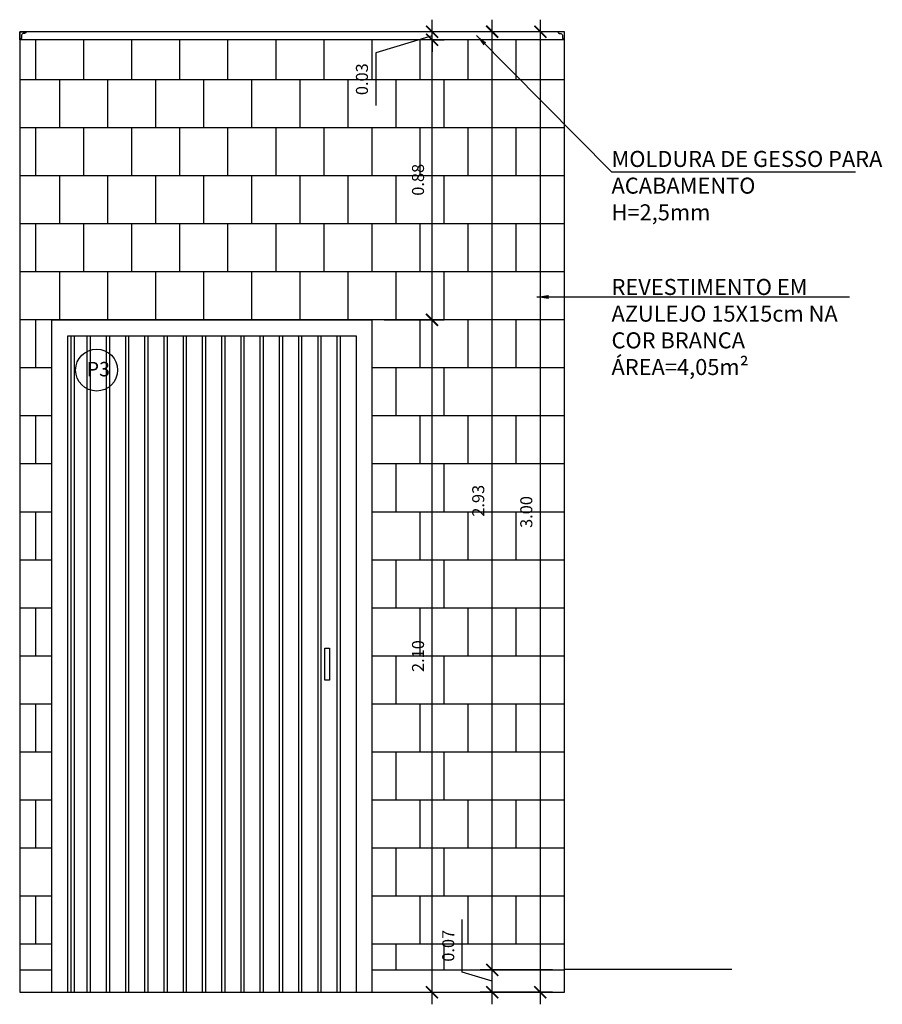
# Model space of a CAD drawing. Units: millimetres. Extents: x 2193 to 2382, y 1175 to 1344.
# Drawn here: x 2208 to 2211, y 1213 to 1216 of the extents above; entities that cross this region are included whole.
import ezdxf

# ---------------------------------------------------------------- set-up
doc = ezdxf.new("R2010")
doc.units = ezdxf.units.MM
for name, color, linetype in [('Arq-Blocos', 1, 'Continuous'), ('Arq-Cotas', 1, 'Continuous'), ('Arq-Esquadrias', 2, 'Continuous'), ('Arq-Parede', 3, 'Continuous'), ('Arq-Portas', 1, 'Continuous'), ('Arq-Rev. Parede', 253, 'Continuous'), ('Arq-Textos', 2, 'Continuous')]:
    doc.layers.add(name, color=color, linetype=linetype)
doc.styles.add('ROMANS', font='romans')
doc.styles.get("Standard").update_dxf_attribs({"font": 'romans.shx'})
doc.dimstyles.new('Escala 1-25', dxfattribs={"dimscale": 0, "dimtxt": 0.0375, "dimasz": 0.0375, "dimexe": 0.0375, "dimexo": 0.0375, "dimgap": 0.025, "dimtad": 1, "dimzin": 1, "dimdsep": 46, "dimtxsty": 'ROMANS', "dimblk": 'ARCHTICK', "dimcen": 0.0375, "dimdle": 0.0375, "dimclrd": 1, "dimclre": 1, "dimclrt": 2, "dimaunit": 1, "dimadec": 4, "dimazin": 0, "dimtfac": 1, "dimtofl": 0, "dimtmove": 1, "dimatfit": 3, "dimfxl": 0, "dimtolj": 1, "dimtzin": 0, "dimarcsym": 0})

# ---------------------------------------------------------------- blocks, each defined once
blk = doc.blocks.new('_ArchTick')
at = {"color": 0, "linetype": 'ByBlock', "const_width": 0.15}
blk.add_lwpolyline([(-0.5, -0.5), (0.5, 0.5)], dxfattribs=at)
blk = doc.blocks.new('*D713')
at = {"layer": 'Arq-Cotas', "color": 1, "lineweight": -2, "transparency": 16777216}
for p, q in [((2209.245, 1212.9899), (2209.245, 1215.1649)), ((2209.0956, 1215.1274), (2209.2825, 1215.1274)), ((2209.0956, 1213.0274), (2209.2825, 1213.0274))]:
    blk.add_line(p, q, dxfattribs=at)
at = {"layer": 'Defpoints', "color": 0, "transparency": 16777216}
for p in [(2209.0581, 1215.1274), (2209.245, 1215.1274), (2209.0581, 1213.0274)]:
    blk.add_point(p, dxfattribs=at)
at = {"layer": 'Arq-Cotas', "color": 1, "lineweight": -2, "transparency": 16777216, "xscale": 0.0375, "yscale": 0.0375, "zscale": 0.0375}
for p, rotation in [((2209.245, 1215.1274), 90), ((2209.245, 1213.0274), 270)]:
    blk.add_blockref('_ArchTick', p, dxfattribs=dict(at, rotation=rotation))
at = {"layer": 'Arq-Cotas', "color": 2, "transparency": 16777216, "insert": (2209.2013, 1214.0774), "char_height": 0.0375, "attachment_point": 5, "rotation": 90, "style": 'ROMANS'}
blk.add_mtext('\\A1;2.10', dxfattribs=at)
blk = doc.blocks.new('*D714')
at = {"layer": 'Arq-Cotas', "color": 1, "lineweight": -2, "transparency": 16777216}
for p, q in [((2209.245, 1215.0899), (2209.245, 1216.0399)), ((2209.2456, 1216.0024), (2209.2825, 1216.0024)), ((2209.0956, 1215.1274), (2209.2825, 1215.1274))]:
    blk.add_line(p, q, dxfattribs=at)
at = {"layer": 'Defpoints', "color": 0, "transparency": 16777216}
for p in [(2209.2081, 1216.0024), (2209.245, 1216.0024), (2209.0581, 1215.1274)]:
    blk.add_point(p, dxfattribs=at)
at = {"layer": 'Arq-Cotas', "color": 1, "lineweight": -2, "transparency": 16777216, "xscale": 0.0375, "yscale": 0.0375, "zscale": 0.0375}
for p, rotation in [((2209.245, 1216.0024), 90), ((2209.245, 1215.1274), 270)]:
    blk.add_blockref('_ArchTick', p, dxfattribs=dict(at, rotation=rotation))
at = {"layer": 'Arq-Cotas', "color": 2, "transparency": 16777216, "insert": (2209.2013, 1215.5649), "char_height": 0.0375, "attachment_point": 5, "rotation": 90, "style": 'ROMANS'}
blk.add_mtext('\\A1;0.88', dxfattribs=at)
blk = doc.blocks.new('*D715')
at = {"layer": 'Arq-Cotas', "color": 1, "lineweight": -2, "transparency": 16777216}
for p, q in [((2209.245, 1216.0274), (2209.245, 1216.0649)), ((2209.245, 1216.0149), (2209.07, 1215.9611)), ((2209.245, 1216.0024), (2209.245, 1216.0274)), ((2209.245, 1216.0024), (2209.245, 1215.9649)), ((2209.2456, 1216.0024), (2209.2825, 1216.0024)), ((2209.07, 1215.9611), (2209.07, 1215.7968))]:
    blk.add_line(p, q, dxfattribs=at)
at = {"layer": 'Defpoints', "color": 0, "transparency": 16777216}
for p in [(2209.245, 1216.0274), (2209.245, 1216.0274), (2209.2081, 1216.0024)]:
    blk.add_point(p, dxfattribs=at)
at = {"layer": 'Arq-Cotas', "color": 1, "lineweight": -2, "transparency": 16777216, "xscale": 0.0375, "yscale": 0.0375, "zscale": 0.0375}
for p, rotation in [((2209.245, 1216.0274), 270), ((2209.245, 1216.0024), 90)]:
    blk.add_blockref('_ArchTick', p, dxfattribs=dict(at, rotation=rotation))
at = {"layer": 'Arq-Cotas', "color": 2, "transparency": 16777216, "insert": (2209.0263, 1215.879), "char_height": 0.0375, "attachment_point": 5, "rotation": 90, "style": 'ROMANS'}
blk.add_mtext('\\A1;0.03', dxfattribs=at)
blk = doc.blocks.new('*D716')
at = {"layer": 'Arq-Cotas', "color": 1, "lineweight": -2, "transparency": 16777216}
for p, q in [((2209.3393, 1213.0905), (2209.3393, 1213.2548)), ((2209.4331, 1212.9899), (2209.4331, 1213.1349)), ((2209.4331, 1213.0624), (2209.3393, 1213.0905)), ((2209.6206, 1213.0974), (2209.3956, 1213.0974)), ((2209.6206, 1213.0274), (2209.3956, 1213.0274))]:
    blk.add_line(p, q, dxfattribs=at)
at = {"layer": 'Defpoints', "color": 0, "transparency": 16777216}
for p in [(2209.4331, 1213.0974), (2209.6581, 1213.0974), (2209.6581, 1213.0274)]:
    blk.add_point(p, dxfattribs=at)
at = {"layer": 'Arq-Cotas', "color": 1, "lineweight": -2, "transparency": 16777216, "xscale": 0.0375, "yscale": 0.0375, "zscale": 0.0375}
for p, rotation in [((2209.4331, 1213.0974), 90), ((2209.4331, 1213.0274), 270)]:
    blk.add_blockref('_ArchTick', p, dxfattribs=dict(at, rotation=rotation))
at = {"layer": 'Arq-Cotas', "color": 2, "transparency": 16777216, "insert": (2209.2956, 1213.1727), "char_height": 0.0375, "attachment_point": 5, "rotation": 90, "style": 'ROMANS'}
blk.add_mtext('\\A1;0.07', dxfattribs=at)
blk = doc.blocks.new('*D717')
at = {"layer": 'Arq-Cotas', "color": 1, "lineweight": -2, "transparency": 16777216}
for p, q in [((2209.4331, 1213.0599), (2209.4331, 1216.0649)), ((2209.6206, 1213.0974), (2209.3956, 1213.0974))]:
    blk.add_line(p, q, dxfattribs=at)
at = {"layer": 'Defpoints', "color": 0, "transparency": 16777216}
for p in [(2209.4331, 1216.0274), (2209.4331, 1216.0274), (2209.6581, 1213.0974)]:
    blk.add_point(p, dxfattribs=at)
at = {"layer": 'Arq-Cotas', "color": 1, "lineweight": -2, "transparency": 16777216, "xscale": 0.0375, "yscale": 0.0375, "zscale": 0.0375}
for p, rotation in [((2209.4331, 1216.0274), 90), ((2209.4331, 1213.0974), 270)]:
    blk.add_blockref('_ArchTick', p, dxfattribs=dict(at, rotation=rotation))
at = {"layer": 'Arq-Cotas', "color": 2, "transparency": 16777216, "insert": (2209.3893, 1214.5624), "char_height": 0.0375, "attachment_point": 5, "rotation": 90, "style": 'ROMANS'}
blk.add_mtext('\\A1;2.93', dxfattribs=at)
blk = doc.blocks.new('*D718')
at = {"layer": 'Arq-Cotas', "color": 1, "lineweight": -2, "transparency": 16777216}
for p, q in [((2209.5831, 1212.9899), (2209.5831, 1216.0649)), ((2209.6206, 1216.0274), (2209.5456, 1216.0274)), ((2209.6206, 1213.0274), (2209.5456, 1213.0274))]:
    blk.add_line(p, q, dxfattribs=at)
at = {"layer": 'Defpoints', "color": 0, "transparency": 16777216}
for p in [(2209.5831, 1216.0274), (2209.6581, 1216.0274), (2209.6581, 1213.0274)]:
    blk.add_point(p, dxfattribs=at)
at = {"layer": 'Arq-Cotas', "color": 1, "lineweight": -2, "transparency": 16777216, "xscale": 0.0375, "yscale": 0.0375, "zscale": 0.0375}
for p, rotation in [((2209.5831, 1216.0274), 90), ((2209.5831, 1213.0274), 270)]:
    blk.add_blockref('_ArchTick', p, dxfattribs=dict(at, rotation=rotation))
at = {"layer": 'Arq-Cotas', "color": 2, "transparency": 16777216, "insert": (2209.5393, 1214.5274), "char_height": 0.0375, "attachment_point": 5, "rotation": 90, "style": 'ROMANS'}
blk.add_mtext('\\A1;3.00', dxfattribs=at)

msp = doc.modelspace()

# ---------------------------------------------------------------- linework, layer by layer
at = {"layer": 'Arq-Blocos'}
msp.add_circle((2208.1982, 1214.9707), 0.0655, dxfattribs=at)
at = {"layer": 'Arq-Esquadrias'}
msp.add_lwpolyline([(2208.9254, 1214.1024), (2208.9254, 1214.0024), (2208.9104, 1214.0024), (2208.9104, 1214.1024)], close=True, dxfattribs=at)
at = {"layer": 'Arq-Parede'}
for p, q in [((2207.9581, 1216.0274), (2207.9581, 1213.0274)), ((2209.6581, 1216.0274), (2207.9581, 1216.0274)), ((2209.6581, 1213.0274), (2209.6581, 1216.0274)), ((2207.9581, 1213.0274), (2209.6581, 1213.0274))]:
    msp.add_line(p, q, dxfattribs=at)
at = {"layer": 'Arq-Portas'}
for p, q in [((2208.0581, 1213.0274), (2208.0581, 1215.1274)), ((2209.0581, 1213.0274), (2209.0581, 1215.1274))]:
    msp.add_line(p, q, dxfattribs=at)
at = {"layer": 'Arq-Portas', "color": 252}
for p, q in [((2208.1181, 1215.0774), (2208.1181, 1213.0274)), ((2208.1281, 1215.0774), (2208.1281, 1213.0274)), ((2208.1681, 1215.0774), (2208.1681, 1213.0274)), ((2208.1781, 1215.0774), (2208.1781, 1213.0274)), ((2208.2281, 1215.0774), (2208.2281, 1213.0274)), ((2208.2381, 1215.0774), (2208.2381, 1213.0274)), ((2208.2881, 1215.0774), (2208.2881, 1213.0274)), ((2208.2981, 1215.0774), (2208.2981, 1213.0274)), ((2208.3481, 1215.0774), (2208.3481, 1213.0274)), ((2208.3581, 1215.0774), (2208.3581, 1213.0274)), ((2208.4081, 1215.0774), (2208.4081, 1213.0274)), ((2208.4181, 1215.0774), (2208.4181, 1213.0274)), ((2208.4681, 1215.0774), (2208.4681, 1213.0274)), ((2208.4781, 1215.0774), (2208.4781, 1213.0274)), ((2208.5281, 1215.0774), (2208.5281, 1213.0274)), ((2208.5381, 1215.0774), (2208.5381, 1213.0274)), ((2208.5881, 1215.0774), (2208.5881, 1213.0274)), ((2208.5981, 1215.0774), (2208.5981, 1213.0274)), ((2208.6481, 1215.0774), (2208.6481, 1213.0274)), ((2208.6581, 1215.0774), (2208.6581, 1213.0274)), ((2208.7081, 1215.0774), (2208.7081, 1213.0274)), ((2208.7181, 1215.0774), (2208.7181, 1213.0274)), ((2208.7681, 1215.0774), (2208.7681, 1213.0274)), ((2208.7781, 1215.0774), (2208.7781, 1213.0274)), ((2208.8281, 1215.0774), (2208.8281, 1213.0274)), ((2208.8381, 1215.0774), (2208.8381, 1213.0274)), ((2208.8881, 1215.0774), (2208.8881, 1213.0274)), ((2208.8981, 1215.0774), (2208.8981, 1213.0274)), ((2208.9481, 1215.0774), (2208.9481, 1213.0274)), ((2208.9581, 1215.0774), (2208.9581, 1213.0274))]:
    msp.add_line(p, q, dxfattribs=at)
at = {"layer": 'Arq-Portas'}
for points in [[(2208.0581, 1215.1274), (2209.0581, 1215.1274)], [(2208.1081, 1213.0274), (2208.1081, 1215.0774), (2209.0081, 1215.0774), (2209.0081, 1213.0274)]]:
    msp.add_lwpolyline(points, dxfattribs=at)
at = {"layer": 'Arq-Rev. Parede', "color": 1}
for p, q in [((2209.6581, 1216.0024), (2207.9581, 1216.0024)), ((2207.9581, 1213.0974), (2208.0581, 1213.0974)), ((2209.0581, 1213.0974), (2209.6581, 1213.0974))]:
    msp.add_line(p, q, dxfattribs=at)
at = {"layer": 'Arq-Rev. Parede'}
for p, q in [((2208.0081, 1215.8774), (2208.0081, 1216.0024)), ((2208.1581, 1215.8774), (2208.1581, 1216.0024)), ((2208.3081, 1215.8774), (2208.3081, 1216.0024)), ((2208.4581, 1215.8774), (2208.4581, 1216.0024)), ((2208.6081, 1215.8774), (2208.6081, 1216.0024)), ((2208.7581, 1215.8774), (2208.7581, 1216.0024)), ((2208.9081, 1215.8774), (2208.9081, 1216.0024)), ((2209.0581, 1215.8774), (2209.0581, 1216.0024)), ((2209.2081, 1215.8774), (2209.2081, 1216.0024)), ((2209.3581, 1215.8774), (2209.3581, 1216.0024)), ((2209.5081, 1215.8774), (2209.5081, 1216.0024)), ((2209.6581, 1215.8774), (2207.9581, 1215.8774)), ((2208.0831, 1215.7274), (2208.0831, 1215.8774)), ((2208.2331, 1215.7274), (2208.2331, 1215.8774)), ((2208.3831, 1215.7274), (2208.3831, 1215.8774)), ((2208.5331, 1215.7274), (2208.5331, 1215.8774)), ((2208.6831, 1215.7274), (2208.6831, 1215.8774)), ((2208.8331, 1215.7274), (2208.8331, 1215.8774)), ((2208.9831, 1215.7274), (2208.9831, 1215.8774)), ((2209.1331, 1215.7274), (2209.1331, 1215.8774)), ((2209.2831, 1215.7274), (2209.2831, 1215.8774)), ((2209.4331, 1215.7274), (2209.4331, 1215.8774)), ((2209.5831, 1215.7274), (2209.5831, 1215.8774)), ((2209.6581, 1215.7274), (2207.9581, 1215.7274)), ((2208.0081, 1215.5774), (2208.0081, 1215.7274)), ((2208.1581, 1215.5774), (2208.1581, 1215.7274)), ((2208.3081, 1215.5774), (2208.3081, 1215.7274)), ((2208.4581, 1215.5774), (2208.4581, 1215.7274)), ((2208.6081, 1215.5774), (2208.6081, 1215.7274)), ((2208.7581, 1215.5774), (2208.7581, 1215.7274)), ((2208.9081, 1215.5774), (2208.9081, 1215.7274)), ((2209.0581, 1215.5774), (2209.0581, 1215.7274)), ((2209.2081, 1215.5774), (2209.2081, 1215.7274)), ((2209.3581, 1215.5774), (2209.3581, 1215.7274)), ((2209.5081, 1215.5774), (2209.5081, 1215.7274)), ((2209.6581, 1215.5774), (2207.9581, 1215.5774)), ((2208.0831, 1215.4274), (2208.0831, 1215.5774)), ((2208.2331, 1215.4274), (2208.2331, 1215.5774)), ((2208.3831, 1215.4274), (2208.3831, 1215.5774)), ((2208.5331, 1215.4274), (2208.5331, 1215.5774)), ((2208.6831, 1215.4274), (2208.6831, 1215.5774)), ((2208.8331, 1215.4274), (2208.8331, 1215.5774)), ((2208.9831, 1215.4274), (2208.9831, 1215.5774)), ((2209.1331, 1215.4274), (2209.1331, 1215.5774)), ((2209.2831, 1215.4274), (2209.2831, 1215.5774)), ((2209.4331, 1215.4274), (2209.4331, 1215.5774)), ((2209.5831, 1215.4274), (2209.5831, 1215.5774)), ((2209.6581, 1215.4274), (2207.9581, 1215.4274)), ((2208.0081, 1215.2774), (2208.0081, 1215.4274)), ((2208.1581, 1215.2774), (2208.1581, 1215.4274)), ((2208.3081, 1215.2774), (2208.3081, 1215.4274)), ((2208.4581, 1215.2774), (2208.4581, 1215.4274)), ((2208.6081, 1215.2774), (2208.6081, 1215.4274)), ((2208.7581, 1215.2774), (2208.7581, 1215.4274)), ((2208.9081, 1215.2774), (2208.9081, 1215.4274)), ((2209.0581, 1215.2774), (2209.0581, 1215.4274)), ((2209.2081, 1215.2774), (2209.2081, 1215.4274)), ((2209.3581, 1215.2774), (2209.3581, 1215.4274)), ((2209.5081, 1215.2774), (2209.5081, 1215.4274)), ((2209.6581, 1215.2774), (2207.9581, 1215.2774)), ((2208.0831, 1215.1274), (2208.0831, 1215.2774)), ((2208.2331, 1215.1274), (2208.2331, 1215.2774)), ((2208.3831, 1215.1274), (2208.3831, 1215.2774)), ((2208.5331, 1215.1274), (2208.5331, 1215.2774)), ((2208.6831, 1215.1274), (2208.6831, 1215.2774)), ((2208.8331, 1215.1274), (2208.8331, 1215.2774)), ((2208.9831, 1215.1274), (2208.9831, 1215.2774)), ((2209.1331, 1215.1274), (2209.1331, 1215.2774)), ((2209.2831, 1215.1274), (2209.2831, 1215.2774)), ((2209.4331, 1215.1274), (2209.4331, 1215.2774)), ((2209.5831, 1215.1274), (2209.5831, 1215.2774)), ((2209.6581, 1215.1274), (2207.9581, 1215.1274)), ((2208.0081, 1214.9774), (2208.0081, 1215.1274)), ((2209.2081, 1214.9774), (2209.2081, 1215.1274)), ((2209.3581, 1214.9774), (2209.3581, 1215.1274)), ((2209.5081, 1214.9774), (2209.5081, 1215.1274)), ((2208.0581, 1214.9774), (2207.9581, 1214.9774)), ((2209.6581, 1214.9774), (2209.0581, 1214.9774)), ((2209.1331, 1214.8274), (2209.1331, 1214.9774)), ((2209.2831, 1214.8274), (2209.2831, 1214.9774)), ((2209.4331, 1214.8274), (2209.4331, 1214.9774)), ((2209.5831, 1214.8274), (2209.5831, 1214.9774)), ((2208.0581, 1214.8274), (2207.9581, 1214.8274)), ((2208.0081, 1214.6774), (2208.0081, 1214.8274)), ((2209.6581, 1214.8274), (2209.0581, 1214.8274)), ((2209.2081, 1214.6774), (2209.2081, 1214.8274)), ((2209.3581, 1214.6774), (2209.3581, 1214.8274)), ((2209.5081, 1214.6774), (2209.5081, 1214.8274)), ((2208.0581, 1214.6774), (2207.9581, 1214.6774)), ((2209.6581, 1214.6774), (2209.0581, 1214.6774)), ((2209.1331, 1214.5274), (2209.1331, 1214.6774)), ((2209.2831, 1214.5274), (2209.2831, 1214.6774)), ((2209.4331, 1214.5274), (2209.4331, 1214.6774)), ((2209.5831, 1214.5274), (2209.5831, 1214.6774)), ((2208.0581, 1214.5274), (2207.9581, 1214.5274)), ((2208.0081, 1214.3774), (2208.0081, 1214.5274)), ((2209.6581, 1214.5274), (2209.0581, 1214.5274)), ((2209.2081, 1214.3774), (2209.2081, 1214.5274)), ((2209.3581, 1214.3774), (2209.3581, 1214.5274)), ((2209.5081, 1214.3774), (2209.5081, 1214.5274)), ((2208.0581, 1214.3774), (2207.9581, 1214.3774)), ((2209.6581, 1214.3774), (2209.0581, 1214.3774)), ((2209.1331, 1214.2274), (2209.1331, 1214.3774)), ((2209.2831, 1214.2274), (2209.2831, 1214.3774)), ((2209.4331, 1214.2274), (2209.4331, 1214.3774)), ((2209.5831, 1214.2274), (2209.5831, 1214.3774)), ((2208.0581, 1214.2274), (2207.9581, 1214.2274)), ((2208.0081, 1214.0774), (2208.0081, 1214.2274)), ((2209.6581, 1214.2274), (2209.0581, 1214.2274)), ((2209.2081, 1214.0774), (2209.2081, 1214.2274)), ((2209.3581, 1214.0774), (2209.3581, 1214.2274)), ((2209.5081, 1214.0774), (2209.5081, 1214.2274)), ((2208.0581, 1214.0774), (2207.9581, 1214.0774)), ((2209.6581, 1214.0774), (2209.0581, 1214.0774)), ((2209.1331, 1213.9274), (2209.1331, 1214.0774)), ((2209.2831, 1213.9274), (2209.2831, 1214.0774)), ((2209.4331, 1213.9274), (2209.4331, 1214.0774)), ((2209.5831, 1213.9274), (2209.5831, 1214.0774)), ((2208.0581, 1213.9274), (2207.9581, 1213.9274)), ((2208.0081, 1213.7774), (2208.0081, 1213.9274)), ((2209.6581, 1213.9274), (2209.0581, 1213.9274)), ((2209.2081, 1213.7774), (2209.2081, 1213.9274)), ((2209.3581, 1213.7774), (2209.3581, 1213.9274)), ((2209.5081, 1213.7774), (2209.5081, 1213.9274)), ((2208.0581, 1213.7774), (2207.9581, 1213.7774)), ((2209.6581, 1213.7774), (2209.0581, 1213.7774)), ((2209.1331, 1213.6274), (2209.1331, 1213.7774)), ((2209.2831, 1213.6274), (2209.2831, 1213.7774)), ((2209.4331, 1213.6274), (2209.4331, 1213.7774)), ((2209.5831, 1213.6274), (2209.5831, 1213.7774)), ((2208.0581, 1213.6274), (2207.9581, 1213.6274)), ((2208.0081, 1213.4774), (2208.0081, 1213.6274)), ((2209.6581, 1213.6274), (2209.0581, 1213.6274)), ((2209.2081, 1213.4774), (2209.2081, 1213.6274)), ((2209.3581, 1213.4774), (2209.3581, 1213.6274)), ((2209.5081, 1213.4774), (2209.5081, 1213.6274)), ((2208.0581, 1213.4774), (2207.9581, 1213.4774)), ((2209.6581, 1213.4774), (2209.0581, 1213.4774)), ((2209.1331, 1213.3274), (2209.1331, 1213.4774)), ((2209.2831, 1213.3274), (2209.2831, 1213.4774)), ((2209.4331, 1213.3274), (2209.4331, 1213.4774)), ((2209.5831, 1213.3274), (2209.5831, 1213.4774)), ((2208.0581, 1213.3274), (2207.9581, 1213.3274)), ((2208.0081, 1213.1774), (2208.0081, 1213.3274)), ((2209.6581, 1213.3274), (2209.0581, 1213.3274)), ((2209.2081, 1213.1774), (2209.2081, 1213.3274)), ((2209.3581, 1213.1774), (2209.3581, 1213.3274)), ((2209.5081, 1213.1774), (2209.5081, 1213.3274)), ((2208.0581, 1213.1774), (2207.9581, 1213.1774)), ((2209.6581, 1213.1774), (2209.0581, 1213.1774)), ((2209.1331, 1213.0974), (2209.1331, 1213.1774)), ((2209.2831, 1213.0974), (2209.2831, 1213.1774)), ((2209.4331, 1213.0974), (2209.4331, 1213.1774)), ((2209.5831, 1213.0974), (2209.5831, 1213.1774))]:
    msp.add_line(p, q, dxfattribs=at)
at = {"layer": 'Arq-Rev. Parede', "color": 2}
for points in [[(2207.9781, 1216.0274, -0.317469), (2207.9735, 1216.0216), (2207.9691, 1216.0215, 0.414214), (2207.9641, 1216.0165), (2207.9641, 1216.0074, -0.325178), (2207.9581, 1216.0024), (2207.9581, 1216.0274), (2207.9781, 1216.0274)], [(2209.6381, 1216.0274, 0.317469), (2209.6427, 1216.0216), (2209.6471, 1216.0215, -0.414214), (2209.6521, 1216.0165), (2209.6521, 1216.0074, 0.325178), (2209.6581, 1216.0024), (2209.6581, 1216.0274), (2209.6381, 1216.0274)]]:
    msp.add_lwpolyline(points, format="xyb", close=True, dxfattribs=at)
at = {"layer": 'Arq-Textos', "color": 1}
msp.add_line((2209.6581, 1213.1001), (2210.1806, 1213.1001), dxfattribs=at)

# ---------------------------------------------------------------- texts
at = {"layer": 'Arq-Blocos', "color": 2, "insert": (2208.1669, 1214.9961), "char_height": 0.045, "width": 0.16027, "attachment_point": 1}
msp.add_mtext('P3', dxfattribs=at)
at = {"layer": 'Arq-Textos', "color": 2, "char_height": 0.05, "attachment_point": 1}
for s, insert, width in [('{\\C256;MOLDURA DE GESSO PARA ACABAMENTO\\PH=2,5mm}', (2209.8053, 1215.655), 0.975537), ('{\\C256;REVESTIMENTO EM AZULEJO 15X15cm NA COR BRANCA\\PÁREA=4,05m²}', (2209.8053, 1215.2552), 0.816262)]:
    msp.add_mtext(s, dxfattribs=dict(at, insert=insert, width=width))

# ---------------------------------------------------------------- dimensions: what is measured, and where the dimension line sits
at = {"layer": 'Arq-Cotas'}
dim = msp.add_linear_dim(base=(2209.2450017875, 1216.0274146884), p1=(2209.2080726698, 1216.0024146884), p2=(2209.2450017875, 1216.0274146884), angle=90, dimstyle='Escala 1-25', override={"dimscale": 1, "dimfxl": 0.025}, dxfattribs=at)
dim.commit()
dim.dimension.update_dxf_attribs({"geometry": '*D715', "text_midpoint": (2209.0700017875, 1215.9360985392), "dimtype": 160})
for base, p1, p2, picture, middle in [((2209.2450017875, 1216.0024146884), (2209.0580726698, 1215.1274146884), (2209.2080726698, 1216.0024146884), '*D714', (2209.2012517875, 1215.5649146884)), ((2209.4331, 1216.0274), (2209.6581, 1213.0974), (2209.4331, 1216.0274), '*D717', (2209.3893, 1214.5624)), ((2209.5831, 1216.0274), (2209.6581, 1213.0274), (2209.6581, 1216.0274), '*D718', (2209.5393, 1214.5274)), ((2209.245, 1215.1274), (2209.0581, 1213.0274), (2209.0581, 1215.1274), '*D713', (2209.2013, 1214.0774)), ((2209.4331, 1213.0974), (2209.6581, 1213.0274), (2209.6581, 1213.0974), '*D716', (2209.2956, 1213.1155))]:
    dim = msp.add_linear_dim(base=base, p1=p1, p2=p2, angle=90, dimstyle='Escala 1-25', override={"dimscale": 1, "dimfxl": 0.025}, dxfattribs=at)
    dim.commit()
    dim.dimension.update_dxf_attribs({"geometry": picture, "text_midpoint": middle})

# ---------------------------------------------------------------- leaders
for points in [[(2209.3838, 1216.0156), (2209.8053, 1215.5895), (2210.5664, 1215.5895)], [(2209.5718, 1215.1989), (2210.5479, 1215.1989)]]:
    msp.add_leader(points, dimstyle='Escala 1-25', override={"dimscale": 1}, dxfattribs=at)

doc.saveas('drawing.dxf')
